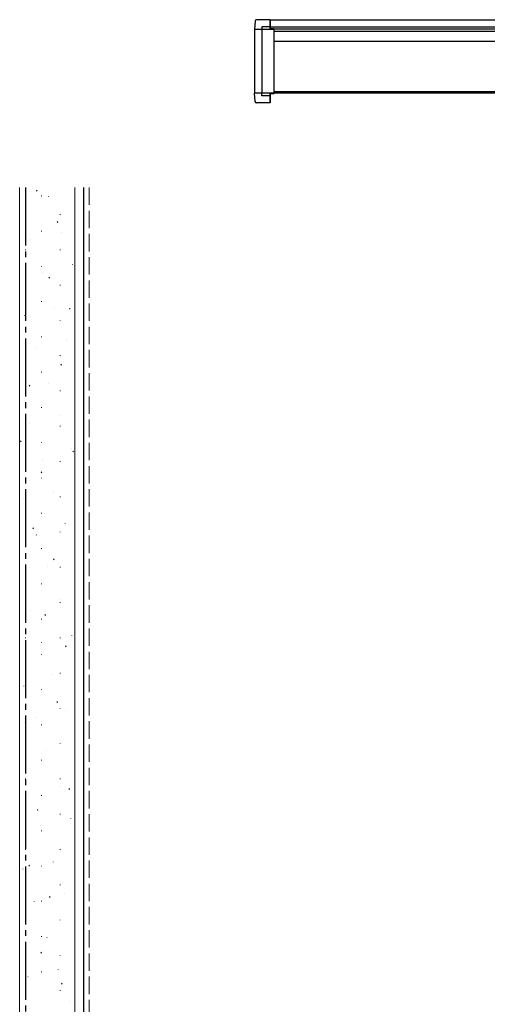
# Model space of a CAD drawing. Extents: x 0 to 1050, y 0 to 1583.
# Drawn here: x 870 to 951, y 1275 to 1445 of the extents above; entities that cross this region are included whole.
import ezdxf

# ---------------------------------------------------------------- set-up
doc = ezdxf.new("R2010")
doc.units = 0
doc.linetypes.add('YCENTER_1', pattern=[13, 10, -1, 1, -1])
doc.linetypes.add('YHIDDEN_1', pattern=[4, 3, -1])
for name, color, linetype, lineweight in [('YKK_A1', 4, 'CONTINUOUS', 30), ('YSS_K', 3, 'CONTINUOUS', 13), ('YSS_KE', 3, 'CONTINUOUS', 30)]:
    doc.layers.add(name, color=color, linetype=linetype, lineweight=lineweight)

msp = doc.modelspace()

# ---------------------------------------------------------------- linework, layer by layer
at = {"layer": 'YKK_A1', "linetype": 'ByBlock'}
for p, q in [((910.69, 1444.77), (910.6, 1443.3)), ((913.3, 1445), (910.94, 1445)), ((913.3, 1445), (997.3, 1445)), ((913.3, 1445), (913.3, 1443.45)), ((913.3, 1443.45), (913.3, 1445)), ((913.95, 1443.3), (910.6, 1443.3)), ((910.6, 1443.3), (910.6, 1432.35)), ((913.95, 1443.3), (910.6, 1443.3)), ((911.84, 1443.41), (911.83, 1443.3)), ((911.86, 1443.75), (911.84, 1443.41)), ((911.85, 1443.3), (911.85, 1432.35)), ((913.3, 1443.77), (911.89, 1443.77)), ((913.3, 1443.77), (913.3, 1443.77)), ((913.3, 1443.75), (997.3, 1443.75)), ((913.95, 1443.45), (913.3, 1443.45)), ((913.95, 1443.43), (913.95, 1443.45)), ((913.95, 1443.4), (913.95, 1443.43)), ((913.95, 1443.4), (996.65, 1443.4)), ((913.95, 1443.4), (913.95, 1432.35)), ((913.95, 1443.4), (913.95, 1443.3)), ((913.95, 1443), (996.65, 1443)), ((913.95, 1441.3), (996.65, 1441.3)), ((913.95, 1432.35), (910.6, 1432.35)), ((913.95, 1432.35), (910.6, 1432.35)), ((910.69, 1430.88), (910.6, 1432.35)), ((911.84, 1432.24), (911.83, 1432.35)), ((913.95, 1432.6), (996.65, 1432.6)), ((913.95, 1432.4), (996.65, 1432.4)), ((913.95, 1432.25), (913.95, 1432.35)), ((913.3, 1430.65), (910.94, 1430.65)), ((911.86, 1431.9), (911.84, 1432.24)), ((913.3, 1431.88), (911.89, 1431.88)), ((913.3, 1430.65), (913.3, 1432.2)), ((913.95, 1432.2), (913.3, 1432.2)), ((913.3, 1432.2), (913.3, 1430.65)), ((913.3, 1431.88), (913.3, 1431.88)), ((913.95, 1432.25), (913.95, 1432.22)), ((913.95, 1432.22), (913.95, 1432.2))]:
    msp.add_line(p, q, dxfattribs=at)
for centre, radius, start, end in [((910.94, 1444.75), 0.25, 90, 176.5), ((911.89, 1443.75), 0.025, 90, 176.5), ((910.94, 1430.9), 0.25, 183.5, 270), ((911.89, 1431.9), 0.025, 183.5, 270)]:
    msp.add_arc(centre, radius, start, end, dxfattribs=at)
at = {"layer": 'YSS_K'}
for p, q in [((870.11, 1022.08), (870.11, 1416.07)), ((879.61, 1416.07), (879.61, 1022.08))]:
    msp.add_line(p, q, dxfattribs=at)
at = {"layer": 'YSS_K', "linetype": 'Continuous'}
for p, q in [((873.15, 1415.44), (873.04, 1415.61)), ((873.86, 1414.6), (873.86, 1414.7)), ((875.06, 1414.49), (875.06, 1414.51)), ((871.11, 1411.37), (871.11, 1411.47)), ((877.09, 1411.37), (877.09, 1411.47)), ((873.86, 1408.52), (873.86, 1408.62)), ((876.71, 1410.06), (876.6, 1410.23)), ((872.02, 1407.05), (872.01, 1407.07)), ((877.27, 1408.25), (877.27, 1408.27)), ((871.11, 1405.29), (871.11, 1405.39)), ((877.09, 1405.29), (877.09, 1405.39)), ((873.86, 1402.44), (873.86, 1402.54)), ((879.22, 1402.76), (879.21, 1402.78)), ((873.99, 1401.47), (873.99, 1401.49)), ((875.23, 1400.46), (875.12, 1400.62)), ((871.11, 1399.21), (871.11, 1399.31)), ((877.09, 1399.21), (877.09, 1399.31)), ((873.86, 1396.36), (873.86, 1396.46)), ((876.2, 1395.23), (876.2, 1395.25)), ((878.79, 1395.08), (878.68, 1395.25)), ((870.94, 1394.03), (870.94, 1394.05)), ((871.11, 1393.13), (871.11, 1393.23)), ((877.09, 1393.13), (877.09, 1393.23)), ((873.86, 1390.28), (873.86, 1390.38)), ((872.92, 1388.45), (872.91, 1388.47)), ((878.14, 1389.74), (878.14, 1389.76)), ((871.11, 1387.05), (871.11, 1387.15)), ((877.09, 1387.05), (877.09, 1387.15)), ((877.32, 1385.47), (877.21, 1385.64)), ((873.86, 1384.2), (873.86, 1384.3)), ((871.87, 1381.86), (871.76, 1382.03)), ((875.13, 1382.21), (875.12, 1382.23)), ((871.11, 1380.97), (871.11, 1381.07)), ((877.09, 1380.97), (877.09, 1381.07)), ((873.86, 1378.12), (873.86, 1378.22)), ((877.07, 1376.72), (877.07, 1376.74)), ((871.11, 1374.89), (871.11, 1374.99)), ((871.85, 1375.43), (871.84, 1375.45)), ((877.09, 1374.89), (877.09, 1374.99)), ((870.39, 1372.26), (870.28, 1372.43)), ((873.86, 1372.04), (873.86, 1372.14)), ((879.05, 1371.14), (879.04, 1371.16)), ((879.4, 1370.49), (879.29, 1370.66)), ((871.11, 1368.81), (871.11, 1368.91)), ((874.06, 1369.19), (874.05, 1369.21)), ((877.09, 1368.81), (877.09, 1368.91)), ((873.95, 1366.88), (873.84, 1367.05)), ((873.86, 1365.96), (873.86, 1366.06)), ((871.11, 1362.73), (871.11, 1362.83)), ((876, 1363.71), (875.99, 1363.72)), ((877.09, 1362.73), (877.09, 1362.83)), ((870.78, 1362.41), (870.77, 1362.43)), ((873.86, 1359.88), (873.86, 1359.98)), ((877.98, 1358.13), (877.97, 1358.14)), ((871.11, 1356.65), (871.11, 1356.75)), ((872.47, 1357.27), (872.36, 1357.44)), ((872.99, 1356.17), (872.98, 1356.19)), ((877.09, 1356.65), (877.09, 1356.75)), ((873.86, 1353.8), (873.86, 1353.9)), ((876.03, 1351.9), (875.92, 1352.06)), ((871.11, 1350.57), (871.11, 1350.67)), ((874.93, 1350.69), (874.92, 1350.71)), ((877.09, 1350.57), (877.09, 1350.67)), ((873.86, 1347.72), (873.86, 1347.82)), ((871.11, 1344.49), (871.11, 1344.59)), ((876.91, 1345.11), (876.9, 1345.13)), ((877.09, 1344.49), (877.09, 1344.59)), ((871.91, 1343.16), (871.91, 1343.17)), ((874.56, 1342.29), (874.45, 1342.46)), ((873.86, 1341.64), (873.86, 1341.74)), ((871.11, 1338.41), (871.11, 1338.51)), ((873.86, 1337.67), (873.85, 1337.69)), ((877.09, 1338.41), (877.09, 1338.51)), ((879.12, 1338.87), (879.11, 1338.89)), ((873.86, 1335.56), (873.86, 1335.66)), ((878.12, 1336.91), (878.01, 1337.08)), ((871.11, 1332.33), (871.11, 1332.43)), ((877.09, 1332.33), (877.09, 1332.43)), ((875.83, 1332.09), (875.83, 1332.11)), ((870.84, 1330.14), (870.84, 1330.16)), ((873.86, 1329.48), (873.86, 1329.58)), ((876.64, 1327.31), (876.53, 1327.47)), ((871.11, 1326.25), (871.11, 1326.35)), ((877.09, 1326.25), (877.09, 1326.35)), ((878.04, 1325.85), (878.04, 1325.87)), ((871.19, 1323.7), (871.08, 1323.86)), ((872.79, 1324.65), (872.78, 1324.67)), ((873.86, 1323.4), (873.86, 1323.5)), ((871.11, 1320.17), (871.11, 1320.27)), ((874.76, 1319.07), (874.76, 1319.09)), ((877.09, 1320.17), (877.09, 1320.27)), ((873.86, 1317.32), (873.86, 1317.42)), ((871.11, 1314.09), (871.11, 1314.19)), ((877.09, 1314.09), (877.09, 1314.19)), ((876.97, 1312.83), (876.97, 1312.85)), ((878.72, 1312.32), (878.61, 1312.49)), ((871.71, 1311.63), (871.71, 1311.65)), ((873.86, 1311.24), (873.86, 1311.34)), ((873.27, 1308.71), (873.16, 1308.88)), ((871.11, 1308.01), (871.11, 1308.11)), ((877.09, 1308.01), (877.09, 1308.11)), ((878.91, 1307.34), (878.91, 1307.36)), ((873.69, 1306.05), (873.68, 1306.07)), ((873.86, 1305.16), (873.86, 1305.26)), ((871.11, 1301.93), (871.11, 1302.03)), ((877.09, 1301.93), (877.09, 1302.03)), ((870.64, 1298.61), (870.64, 1298.63)), ((871.8, 1299.11), (871.69, 1299.27)), ((873.86, 1299.08), (873.86, 1299.18)), ((875.9, 1299.81), (875.89, 1299.83)), ((871.11, 1295.85), (871.11, 1295.95)), ((877.09, 1295.85), (877.09, 1295.95)), ((875.36, 1293.73), (875.25, 1293.9)), ((877.84, 1294.32), (877.84, 1294.34)), ((872.62, 1293.03), (872.61, 1293.05)), ((873.86, 1293), (873.86, 1293.1)), ((871.11, 1289.77), (871.11, 1289.87)), ((877.09, 1289.77), (877.09, 1289.87)), ((873.86, 1286.92), (873.86, 1287.02)), ((874.83, 1286.79), (874.82, 1286.81)), ((871.11, 1283.69), (871.11, 1283.79)), ((873.88, 1284.12), (873.77, 1284.29)), ((877.09, 1283.69), (877.09, 1283.79)), ((876.77, 1281.31), (876.76, 1281.33)), ((871.55, 1280.01), (871.54, 1280.03)), ((873.86, 1280.84), (873.86, 1280.94)), ((877.44, 1278.75), (877.33, 1278.91)), ((871.11, 1277.61), (871.11, 1277.71)), ((877.09, 1277.61), (877.09, 1277.71)), ((878.75, 1275.73), (878.74, 1275.74))]:
    msp.add_line(p, q, dxfattribs=at)
at = {"layer": 'YSS_K', "linetype": 'YHIDDEN_1'}
msp.add_line((882.11, 1416.07), (882.11, 1022.08), dxfattribs=at)
at = {"layer": 'YSS_KE', "linetype": 'YCENTER_1'}
msp.add_line((871.11, 1416.07), (871.11, 1022.08), dxfattribs=at)
at = {"layer": 'YSS_KE'}
msp.add_line((881.11, 1416.07), (881.11, 1022.08), dxfattribs=at)

doc.saveas('drawing.dxf')
